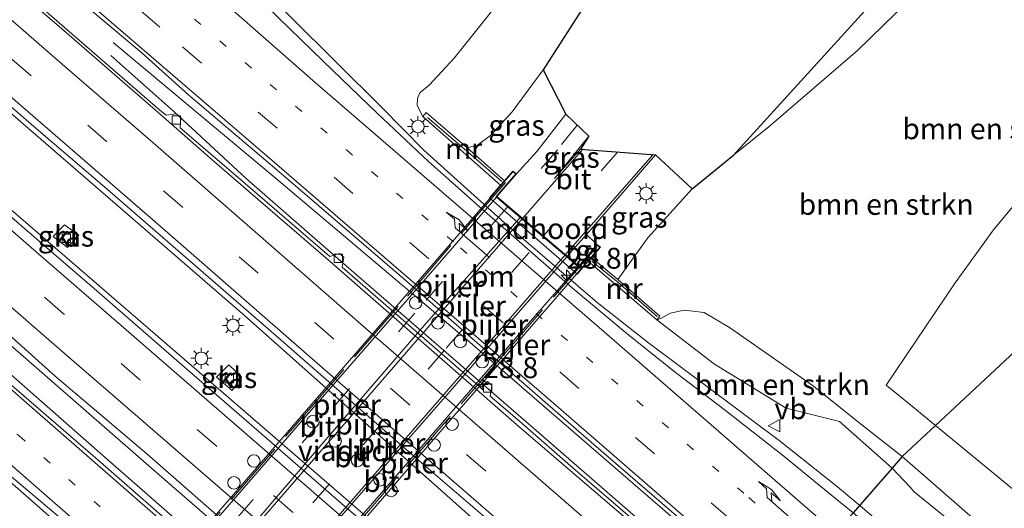
# Model space of a CAD drawing. Units: metres. Extents: x 142158 to 150002, y 468748 to 475002.
# Drawn here: x 144263 to 144381, y 472129 to 472187 of the extents above; entities that cross this region are included whole.
import ezdxf
from ezdxf.enums import TextEntityAlignment as Align

# ---------------------------------------------------------------- set-up
doc = ezdxf.new("R2010")
doc.units = ezdxf.units.M
for name, pattern in [('IE-TERREINAFSCHEIDING', [10, 8, -2]), ('VW-1-3_STREEP', [4, 1, -3]), ('VW-3-9_STREEP', [12, 3, -9])]:
    doc.linetypes.add(name, pattern=pattern)
doc.layers.get('0').update_dxf_attribs({"lineweight": 25})
for name, color, linetype, lineweight in [('B-ME-AL-OVERIG-S-B1', 7, 'Continuous', 18), ('B-ME-AM-KILOMETR-S-B1', 7, 'Continuous', 18), ('B-ME-BV-GELEIDECONSTRUCTIE-GELEIDERAIL-L-B1', 213, 'BV-GELEIDERAIL', 18), ('B-ME-GR-BOMENSTRUIKEN-GV-B6', 93, 'Continuous', 18), ('B-ME-GW-KRUINLIJN-L-B1', 93, 'Continuous', 18), ('B-ME-GW-TEENLIJN-L-B1', 93, 'Continuous', 18), ('B-ME-IE-GRASLAND-GV-B6', 93, 'Continuous', 18), ('B-ME-IE-MEUBILAIR_WEGMEUBILAIR-LICHTMAST-S-B1', 8, 'Continuous', 18), ('B-ME-IE-TERREINAFSCHEIDING-RASTERHEKWERK-L-B1', 8, 'IE-TERREINAFSCHEIDING', 18), ('B-ME-IE-TERREINAFSCHEIDING-RASTERHEKWERK-L-B2', 8, 'IE-TERREINAFSCHEIDING', 18), ('B-ME-KG-KADASTRAAL-OPNAMEDTMGRENS-L-B1', 10, 'Continuous', 25), ('B-ME-KW-LANDHOOFD-GV-B6', 173, 'Continuous', 18), ('B-ME-KW-PIJLER-S-B1', 173, 'Continuous', 18), ('B-ME-KW-VIADUCT-GV-B7', 173, 'Continuous', 18), ('B-ME-MW-MUUR-GV-B6', 8, 'IE-TERREINAFSCHEIDING-KUNSTMATIG', 18), ('B-ME-VH-VERH_SOORT-BETON-OVERIG-GV-B6', 8, 'IE-TERREINAFSCHEIDING-NATUURLIJK-HOUTWAL', 18), ('B-ME-VH-VERH_SOORT-BITUMEN-GV-B6', 8, 'IE-TERREINAFSCHEIDING-NATUURLIJK-HOUTWAL', 18), ('B-ME-VH-VERH_SOORT-BITUMEN-GV-B7', 8, 'IE-TERREINAFSCHEIDING-NATUURLIJK-HOUTWAL', 18), ('B-ME-VH-VERH_SOORT-KLINKERS-GV-B6', 8, 'IE-TERREINAFSCHEIDING-NATUURLIJK-HOUTWAL', 18), ('B-ME-VH-VERH_SOORT-TEGELS-GV-B6', 8, 'Continuous', 18), ('B-ME-VV-KOLK-S-B1', 8, 'Continuous', 18), ('B-ME-VW-DRIP-S-B1', 8, 'Continuous', 18), ('B-ME-VW-MARKERING-13STREEP-045-L-B1', 255, 'VW-1-3_STREEP', 18), ('B-ME-VW-MARKERING-39STREEP-015-L-B1', 255, 'VW-3-9_STREEP', 18), ('B-ME-VW-MARKERING-39STREEP-015-L-B2', 255, 'VW-3-9_STREEP', 18), ('B-ME-VW-MARKERING-PIJLRE750-S-B1', 7, 'Continuous', 18), ('B-ME-VW-MARKERING-STREEP-015-L-B1', 7, 'Continuous', 18), ('B-ME-VW-MARKERING-STREEP-015-L-B2', 7, 'Continuous', 18), ('B-ME-VW-MEUBILAIR_WEGMEUBILAIR-VERKEERSBORD-S-B1', 8, 'Continuous', 18)]:
    doc.layers.add(name, color=color, linetype=linetype, lineweight=lineweight)
doc.styles.add('NLCS-ISO', font='NLCS-ISO.TTF')
doc.linetypes.add('BV-GELEIDERAIL', pattern='A,10,-3,[108,NLCS.SHX,S=1,R=0,X=0,Y=0],-3', length=16)
doc.linetypes.add('IE-TERREINAFSCHEIDING-KUNSTMATIG', pattern='A,4,[82,NLCS.SHX,S=0.75,R=90,X=0,Y=0],4,-2', length=10)
doc.linetypes.add('IE-TERREINAFSCHEIDING-NATUURLIJK-HOUTWAL', pattern='A,7,-1.5,[67,NLCS.SHX,S=0.75,R=45,X=0,Y=0],-1.5,7,-1.5,[70,NLCS.SHX,S=0.75,R=0,X=0,Y=0],-1.5', length=20)

# ---------------------------------------------------------------- blocks, each defined once
blk = doc.blocks.new('dtb')
blk.add_circle((0, 0), 0.75)
blk = doc.blocks.new('verkeersbord')
for p, q in [((0, 0.75), (-0.75, -0.625)), ((0.75, -0.625), (0, 0.75)), ((-0.75, -0.625), (0.75, -0.625))]:
    blk.add_line(p, q)
blk = doc.blocks.new('hecto')
for p, q in [((0, 0.625), (-0.625, 0)), ((0, -0.625), (0, 0.625)), ((-0.625, 0), (0.625, 0)), ((0.625, 0), (0, -0.625))]:
    blk.add_line(p, q)
blk = doc.blocks.new('kolk')
blk.add_lwpolyline([(-0.5, -0.5), (0.5, -0.5), (0.5, 0.5), (-0.5, 0.5)], close=True)
blk = doc.blocks.new('lantaarnpaal')
for p, q in [((0, 0.75), (0, 1.25)), ((-0.75, 0), (-1.25, 0)), ((-0.88, 0.88), (-0.53, 0.53)), ((0.53, 0.53), (0.88, 0.88)), ((0.75, 0), (1.25, 0)), ((-0.53, -0.53), (-0.88, -0.88)), ((0, -0.75), (0, -1.25)), ((0.53, -0.53), (0.88, -0.88))]:
    blk.add_line(p, q)
blk.add_circle((0, 0), 0.75)
blk = doc.blocks.new('pijlr')
for p, q in [((0, 0, 0.1), (5.45, 0, 0.1)), ((5.45, -0.75, 0.1), (4.7, 0, 0.1)), ((6.2, -0.75, 0.1), (5.45, 0, 0.1)), ((4, -0.75, 0.1), (5.45, -0.75, 0.1)), ((5.7, -1.05, 0.1), (4, -0.75, 0.1)), ((7.5, -0.75, 0.1), (5.7, -1.05, 0.1)), ((7.5, -0.75, 0.1), (6.2, -0.75, 0.1))]:
    blk.add_line(p, q)

msp = doc.modelspace()

# ---------------------------------------------------------------- linework, layer by layer
at = {"layer": 'B-ME-BV-GELEIDECONSTRUCTIE-GELEIDERAIL-L-B1'}
for points in [[(144343.092, 472105.015, 4.859), (144319.969, 472125.467, 4.79), (144290.239, 472151.902, 4.896), (144263.705, 472174.876, 4.968), (144238.525, 472196.807, 4.953), (144223.88, 472209.541, 4.98), (144196.35, 472233.638, 5.054), (144171.645, 472256.036, 5.096), (144147.016, 472278.644, 5.122), (144117.82, 472305.753, 5.232), (144092.852, 472329.364, 5.278), (144071.338, 472349.575, 5.32), (144064.198, 472356.333, 5.372)], [(144057.929, 472349.957, 5.187), (144080.592, 472328.6, 5.159), (144103.844, 472306.984, 5.039), (144128.012, 472284.019, 5.008), (144150.43, 472263.127, 5.006), (144175.07, 472240.703, 4.943), (144198.974, 472219.454, 4.905), (144223.151, 472198.521, 4.879), (144236.003, 472187.344, 4.896), (144263.116, 472163.835, 4.859), (144290.381, 472140.333, 4.812), (144321.597, 472113.373, 4.85), (144337.947, 472099.146, 4.899)], [(144271.642, 472212.4993, 3.5589), (144278.9958, 472204.6924, 3.9666), (144290.3165, 472193.1975, 4.2398), (144306.7198, 472176.8486, 4.292), (144311.7764, 472171.7452, 4.3073), (144321.4484, 472163.0296, 4.2933), (144332.5912, 472153.4908, 4.3188), (144338.7368, 472148.6365, 4.3056), (144354.4318, 472136.9104, 4.2949), (144361.4546, 472131.3704, 4.2853), (144364.0978, 472129.119, 4.2978)], [(144274.4735, 472184.6764, 4.0074), (144294.6609, 472167.8321, 4.56), (144317.3384, 472148.6846, 4.5147), (144353.2027, 472117.6723, 4.6405), (144353.7229, 472117.2084, 4.642)], [(144274.186, 472183.094, 3.958), (144281.75, 472176.375, 4.245), (144290.497, 472168.29, 4.747), (144302.464, 472157.854, 4.801), (144326.73, 472136.821, 4.824), (144351.844, 472115.046, 4.892)], [(144230.498, 472172.606, 4.906), (144239.504, 472164.718, 4.885), (144245.422, 472159.567, 4.831), (144253.451, 472152.464, 4.807), (144272.54, 472135.699, 4.778), (144298.583, 472112.952, 4.684), (144327.756, 472087.474, 4.606)], [(144271.014, 472124.112, 4.067), (144265.358, 472129.123, 4.46), (144260.445, 472133.386, 4.619), (144255.548, 472137.552, 4.686), (144251.154, 472141.163, 4.64), (144245.921, 472145.434, 4.642), (144241.802, 472148.684, 4.632), (144237.497, 472151.925, 4.599), (144231.029, 472156.486, 4.375), (144225.487, 472160.159, 4.113), (144219.7, 472163.984, 4.096)], [(144329.689, 472089.716, 4.771), (144312.822, 472104.262, 4.784), (144299.775, 472115.658, 4.738), (144280.653, 472132.234, 4.768), (144258.665, 472151.372, 4.876)], [(144364.0978, 472129.119, 4.2978), (144370.9335, 472123.2965, 4.3302), (144401.3279, 472096.7549, 4.4429), (144408.9417, 472090.062, 4.4481)]]:
    msp.add_polyline3d(points, dxfattribs=at)
at = {"layer": 'B-ME-GR-BOMENSTRUIKEN-GV-B6'}
for points in [[(144370.006, 472189.708, 7.613), (144363.852, 472183.711, 7.81), (144353.245, 472174.595, 8.173), (144348.965, 472171.138, 8.577), (144368.737, 472192.907, 7.963)], [(144369.199, 472134.989, 3.832), (144364.345, 472138.805, 3.83), (144358.392, 472143.567, 3.83), (144348.459, 472150.484, 3.83), (144345.418, 472152.258, 3.83), (144343.028, 472152.557, 3.833), (144341.339, 472152.193, 3.857), (144340.301, 472151.599, 3.922), (144339.751, 472151.405, 3.475), (144340.104, 472151.832, 3.475), (144335.083, 472156.234, 8.602), (144338.675, 472161.216, 8.777), (144343.998, 472167.125, 8.73), (144348.965, 472171.138, 8.577), (144353.245, 472174.595, 8.173), (144363.852, 472183.711, 7.81), (144370.006, 472189.708, 7.613)], [(144391.656, 472188.529, 6.33), (144394.958, 472185.908, 6.183), (144399.003, 472181.133, 5.903), (144397.349, 472180.058, 5.903), (144392.173, 472175.937, 5.933), (144386.863, 472170.209, 5.96), (144380.146, 472162.208, 5.96), (144375.544, 472155.836, 5.96), (144367.292, 472143.565, 5.807), (144370.244, 472141.15, 4.997), (144373.2, 472138.72, 4.967), (144369.199, 472134.989, 3.832)], [(144373.2, 472138.72, 4.967), (144370.244, 472141.15, 4.997), (144367.292, 472143.565, 5.807), (144375.544, 472155.836, 5.96), (144380.146, 472162.208, 5.96), (144386.863, 472170.209, 5.96), (144392.173, 472175.937, 5.933), (144397.349, 472180.058, 5.903), (144399.003, 472181.133, 5.903), (144394.958, 472185.908, 6.183), (144391.656, 472188.529, 6.33)], [(144398.347, 472188.03, 6.167), (144400.726, 472183.047, 6.113), (144402.706, 472174.836, 5.59), (144401.21, 472164.838, 5.483), (144373.2, 472138.72, 4.967)], [(144391.234, 472123.894, 4.783), (144373.2, 472138.72, 4.967), (144401.21, 472164.838, 5.483)], [(144367.997, 472133.606, 3.661), (144361.669, 472139.208, 3.658), (144355.27, 472140.792, 3.658), (144346.681, 472146.058, 3.658), (144339.751, 472151.405, 3.475), (144340.301, 472151.599, 3.922), (144341.339, 472152.193, 3.857), (144343.028, 472152.557, 3.833), (144345.418, 472152.258, 3.83), (144348.459, 472150.484, 3.83), (144358.392, 472143.567, 3.83), (144364.345, 472138.805, 3.83), (144369.199, 472134.989, 3.832), (144367.997, 472133.606, 3.661)], [(144369.199, 472134.989, 3.832), (144373.2, 472138.72, 4.967), (144391.234, 472123.894, 4.783), (144393.937, 472121.456, 4.72), (144396.538, 472118.347, 4.68), (144403.9409, 472110.5393, 4.52), (144426.7869, 472088.1086, 4.1139), (144438.1886, 472077.4014, 3.8666), (144439.0721, 472076.7988, 3.8666), (144440.1927, 472076.4223, 3.8666), (144446.8123, 472074.1659, 3.8976), (144450.1132, 472072.6723, 3.8511), (144454.1188, 472070.1259, 3.8511), (144448.7332, 472070.3276, 3.6196), (144444.5592, 472071.3267, 3.6434), (144440.0736, 472072.4344, 3.7384), (144439.4563, 472072.6094, 3.7384), (144438.7788, 472072.9061, 3.7384), (144436.7827, 472074.1277, 3.598), (144423.3266, 472085.7532, 3.7348), (144404.1739, 472103.6069, 3.7348), (144389.8703, 472117.9681, 3.9411), (144379.5228, 472125.9872, 3.8245), (144369.199, 472134.989, 3.832)], [(144381.9674, 472122.0943, 3.8725), (144377.6073, 472125.3455, 3.7558), (144374.2461, 472127.836, 3.6878), (144370.6436, 472130.7645, 3.7072), (144370.1418, 472131.3027, 3.7267), (144367.997, 472133.606, 3.661), (144369.199, 472134.989, 3.832), (144379.5228, 472125.9872, 3.8245), (144389.8703, 472117.9681, 3.9411)]]:
    msp.add_polyline3d(points, dxfattribs=at)
at = {"layer": 'B-ME-GW-KRUINLIJN-L-B1'}
for points in [[(144399.003, 472181.133, 5.903), (144394.958, 472185.908, 6.183), (144391.656, 472188.529, 6.33), (144388.151, 472190.416, 6.463), (144383.806, 472192.259, 6.643), (144380.641, 472193.046, 6.987), (144377.466, 472193.007, 7.203), (144374.527, 472192.36, 7.367), (144370.006, 472189.708, 7.613), (144363.852, 472183.711, 7.81), (144353.245, 472174.595, 8.173), (144348.965, 472171.138, 8.577)], [(144316.982, 472172.022, 8.461), (144318.205, 472172.328, 8.59), (144319.795, 472173.493, 8.857), (144322.394, 472176.358, 8.95), (144326.104, 472181.394, 8.863)], [(144373.2, 472138.72, 4.967), (144370.244, 472141.15, 4.997), (144367.292, 472143.565, 5.807)], [(144454.1188, 472070.1259, 3.8511), (144450.1132, 472072.6723, 3.8511), (144446.8123, 472074.1659, 3.8976), (144440.1927, 472076.4223, 3.8666), (144439.0721, 472076.7988, 3.8666), (144438.1886, 472077.4014, 3.8666), (144426.7869, 472088.1086, 4.1139), (144403.9409, 472110.5393, 4.52), (144396.538, 472118.347, 4.68), (144393.937, 472121.456, 4.72), (144391.234, 472123.894, 4.783), (144373.2, 472138.72, 4.967)]]:
    msp.add_polyline3d(points, dxfattribs=at)
at = {"layer": 'B-ME-GW-TEENLIJN-L-B1'}
for points in [[(144358.075, 472230.27, 6.937), (144350.813, 472225.646, 6.393), (144342.497, 472219.254, 5.693), (144335.463, 472212.972, 5.12), (144331.55, 472208.258, 4.867), (144329.145, 472203.829, 4.677), (144325.122, 472196.66, 4.32), (144320.361, 472188.971, 4.08), (144315.416, 472182.803, 3.937), (144312.465, 472179.579, 3.903), (144311.299, 472178.637, 3.83), (144311.005, 472177.96, 3.83), (144310.956, 472177.088, 3.83), (144311.639, 472175.774, 4.267)], [(144367.292, 472143.565, 5.807), (144375.544, 472155.836, 5.96), (144380.146, 472162.208, 5.96), (144386.863, 472170.209, 5.96), (144392.173, 472175.937, 5.933), (144397.349, 472180.058, 5.903), (144399.003, 472181.133, 5.903)], [(144339.751, 472151.405, 3.475), (144340.301, 472151.599, 3.922), (144341.339, 472152.193, 3.857), (144343.028, 472152.557, 3.833), (144345.418, 472152.258, 3.83), (144348.459, 472150.484, 3.83), (144358.392, 472143.567, 3.83), (144364.345, 472138.805, 3.83), (144369.199, 472134.989, 3.832)], [(144369.199, 472134.989, 3.832), (144379.5228, 472125.9872, 3.8245), (144389.8703, 472117.9681, 3.9411), (144404.1739, 472103.6069, 3.7348), (144423.3266, 472085.7532, 3.7348), (144436.7827, 472074.1277, 3.598), (144438.7788, 472072.9061, 3.7384), (144439.4563, 472072.6094, 3.7384), (144440.0736, 472072.4344, 3.7384), (144444.5592, 472071.3267, 3.6434), (144448.7332, 472070.3276, 3.6196), (144454.1188, 472070.1259, 3.8511)]]:
    msp.add_polyline3d(points, dxfattribs=at)
at = {"layer": 'B-ME-IE-GRASLAND-GV-B6'}
for points in [[(144337.673, 472126.739, 3.97), (144329.401, 472133.88, 4.053), (144323.281, 472139.211, 4.057), (144321.564, 472140.67, 4.057), (144319.753, 472142.243, 4.058), (144319.919, 472143.526, 3.963), (144319.413, 472143.988, 3.972), (144318.577, 472143.265, 4.059), (144302.27, 472157.433, 4.067), (144301.989, 472157.694, 3.992), (144302.165, 472158.904, 3.961), (144301.659, 472159.344, 3.953), (144300.482, 472158.979, 4.05), (144289.194, 472168.689, 4.052), (144282.534, 472174.421, 3.991), (144282.581, 472175.628, 3.973), (144282.076, 472176.112, 3.973), (144280.83, 472175.937, 4.033), (144280.065, 472176.544, 3.985), (144264.09, 472190.459, 3.929)], [(144270.254, 472189.918, 3.952), (144277.954, 472183.384, 3.979), (144283.553, 472178.33, 3.906), (144294.113, 472169.398, 3.879), (144309.359, 472156.308, 3.875), (144324.165, 472143.394, 3.844), (144332.195, 472136.442, 3.871), (144343.283, 472126.872, 3.917)], [(144320.361, 472188.971, 4.08), (144315.416, 472182.803, 3.937), (144312.465, 472179.579, 3.903), (144311.299, 472178.637, 3.83), (144311.005, 472177.96, 3.83), (144310.956, 472177.088, 3.83), (144311.639, 472175.774, 4.267), (144320.997, 472167.556, 3.775), (144319.67, 472166.044, 3.478), (144330.179, 472156.88, 3.469), (144331.517, 472158.427, 3.916), (144339.751, 472151.405, 3.475), (144346.681, 472146.058, 3.658), (144355.27, 472140.792, 3.658), (144361.669, 472139.208, 3.658), (144367.997, 472133.606, 3.661), (144363.314, 472128.217, 3.72), (144359.244, 472131.556, 3.74), (144354.976, 472135.032, 3.722), (144348.002, 472140.51, 3.688), (144342.15, 472144.954, 3.697), (144336.166, 472149.706, 3.695), (144329.346, 472155.426, 3.686), (144318.412, 472164.974, 3.685), (144312.318, 472170.408, 3.703), (144306.202, 472176.128, 3.685), (144299.69, 472182.442, 3.69), (144292.914, 472188.998, 3.691)], [(144330.784, 472188.657, 8.663), (144326.104, 472181.394, 8.863), (144322.394, 472176.358, 8.95), (144319.795, 472173.493, 8.857), (144318.205, 472172.328, 8.59), (144316.982, 472172.022, 8.461), (144312.041, 472176.274, 4.276), (144311.639, 472175.774, 4.267), (144310.956, 472177.088, 3.83), (144311.005, 472177.96, 3.83), (144311.299, 472178.637, 3.83), (144312.465, 472179.579, 3.903), (144315.416, 472182.803, 3.937), (144320.361, 472188.971, 4.08)], [(144252.192, 472185.606, 4.159), (144265.238, 472174.342, 4.132), (144273.477, 472167.316, 4.146), (144294.641, 472148.946, 4.112), (144311.207, 472134.47, 3.967), (144324.099, 472123.426, 4.012), (144323.769, 472122.986, 4.032), (144333.669, 472114.274, 3.993), (144333.603, 472113.46, 4.036), (144333.933, 472113.152, 4.004), (144334.769, 472113.372, 4.02), (144341.677, 472107.388, 4.029), (144343.676, 472105.681, 4.012), (144337.474, 472098.605, 4.056), (144326.607, 472108.128, 4.013), (144314.331, 472118.666, 4.052), (144301.615, 472129.578, 4.028), (144292.001, 472137.938, 3.996), (144282.739, 472146.012, 4.057), (144272.509, 472154.856, 3.983), (144266.811, 472159.806, 4.014), (144257.802, 472167.544, 4.019)], [(144321.445, 472168.057, 8.608), (144316.982, 472172.022, 8.461), (144318.205, 472172.328, 8.59), (144319.795, 472173.493, 8.857), (144322.394, 472176.358, 8.95), (144326.104, 472181.394, 8.863), (144328.826, 472176.049, 8.839), (144325.336, 472171.582, 8.956), (144322.89, 472168.907, 9.13), (144322.442, 472169.213, 9.113), (144321.445, 472168.057, 8.608)], [(144327.458, 472168.356, 9.007), (144331.564, 472173.432, 8.933), (144330.599, 472171.881, 8.957), (144327.458, 472168.356, 9.007)], [(144335.083, 472156.234, 8.602), (144331.906, 472158.868, 9.058), (144332.969, 472160.11, 9.157), (144332.553, 472160.428, 9.157), (144332.452, 472160.526, 9.137), (144331.291, 472161.646, 9.013), (144339.596, 472171.18, 8.877), (144343.998, 472167.125, 8.73), (144338.675, 472161.216, 8.777), (144335.083, 472156.234, 8.602)], [(144268.629, 472162.804, 3.865), (144267.272, 472161.385, 3.865), (144269.001, 472160.058, 3.865), (144270.338, 472161.553, 3.865), (144268.629, 472162.804, 3.865)], [(144259.507, 472151.798, 4.044), (144267.515, 472144.626, 3.987), (144278.537, 472135.298, 3.971), (144289.757, 472125.464, 3.924), (144299.217, 472117.39, 3.911), (144310.165, 472108.122, 3.951), (144309.777, 472107.644, 3.982), (144320.579, 472098.272, 3.958), (144320.711, 472097.216, 3.983), (144321.107, 472096.864, 4.05), (144321.855, 472097.172, 4.009), (144330.014, 472090.093, 3.952), (144327.334, 472086.984, 3.943), (144316.993, 472095.874, 3.963), (144305.707, 472105.642, 3.983), (144294.707, 472115.168, 4.035), (144283.487, 472125.134, 4.055), (144272.971, 472134.308, 4.087), (144262.279, 472143.57, 4.124)], [(144289.896, 472144.547, 3.835), (144288.344, 472145.984, 3.835), (144286.882, 472144.497, 3.835), (144288.775, 472142.927, 3.835), (144289.896, 472144.547, 3.835)], [(144258.539, 472135.694, 3.983), (144267.889, 472127.84, 3.963)], [(144383.9332, 472110.3247, 3.8864), (144368.682, 472123.68, 3.749), (144363.314, 472128.217, 3.72), (144367.997, 472133.606, 3.661), (144370.1418, 472131.3027, 3.7267), (144370.6436, 472130.7645, 3.7072), (144374.2461, 472127.836, 3.6878), (144377.6073, 472125.3455, 3.7558), (144381.9674, 472122.0943, 3.8725)]]:
    msp.add_polyline3d(points, dxfattribs=at)
at = {"layer": 'B-ME-IE-TERREINAFSCHEIDING-RASTERHEKWERK-L-B1'}
for points in [[(144312.213, 472175.663, 4.717), (144317.721, 472170.964, 8.583), (144321.148, 472167.996, 8.638)], [(144339.803, 472151.787, 3.832), (144335.055, 472155.909, 5.641), (144331.959, 472158.448, 8.833)]]:
    msp.add_polyline3d(points, dxfattribs=at)
at = {"layer": 'B-ME-IE-TERREINAFSCHEIDING-RASTERHEKWERK-L-B2'}
for points in [[(144272.407, 472111.179, 9.214), (144282.067, 472122.279, 9.214), (144296.921, 472139.386, 9.214), (144309.799, 472154.25, 9.298), (144322.444, 472168.899, 9.256)], [(144332.563, 472160.154, 9.271), (144321.509, 472147.35, 9.352), (144306.643, 472130.253, 9.256), (144291.291, 472112.524, 9.316), (144282.719, 472102.476, 9.292)]]:
    msp.add_polyline3d(points, dxfattribs=at)
at = {"layer": 'B-ME-KG-KADASTRAAL-OPNAMEDTMGRENS-L-B1'}
for points in [[(144330.784, 472188.657, 8.663), (144326.104, 472181.394, 8.863), (144328.826, 472176.049, 8.839), (144331.564, 472173.432, 8.933), (144330.599, 472171.881, 8.957), (144339.596, 472171.18, 8.877), (144343.998, 472167.125, 8.73), (144348.965, 472171.138, 8.577), (144368.737, 472192.907, 7.963)], [(144401.21, 472164.838, 5.483), (144373.2, 472138.72, 4.967), (144369.199, 472134.989, 3.832), (144367.997, 472133.606, 3.661), (144363.314, 472128.217, 3.72)]]:
    msp.add_polyline3d(points, dxfattribs=at)
at = {"layer": 'B-ME-KW-LANDHOOFD-GV-B6'}
msp.add_polyline3d([(144328.991, 472159.029, 9.082), (144330.363, 472157.844, 9.157), (144332.553, 472160.428, 9.157), (144332.969, 472160.11, 9.157), (144331.906, 472158.868, 9.058), (144331.517, 472158.427, 3.916), (144330.179, 472156.88, 3.469), (144319.67, 472166.044, 3.478), (144320.997, 472167.556, 3.775), (144321.445, 472168.057, 8.608), (144322.442, 472169.213, 9.113), (144322.89, 472168.907, 9.13), (144320.547, 472166.2, 9.217), (144323.421, 472163.759, 9.184), (144328.991, 472159.029, 9.082)], dxfattribs=at)
at = {"layer": 'B-ME-KW-VIADUCT-GV-B7'}
msp.add_polyline3d([(144274.652, 472113.405, 9.173), (144272.448, 472110.773, 9.1), (144272.143, 472111.073, 9.1), (144322.451, 472169.147, 9.113), (144322.816, 472168.897, 9.13), (144320.476, 472166.195, 9.217), (144330.369, 472157.773, 9.157), (144332.56, 472160.359, 9.157), (144332.896, 472160.103, 9.157), (144282.772, 472102.171, 9.157), (144282.485, 472102.459, 9.157), (144284.456, 472104.909, 9.157), (144274.652, 472113.405, 9.173)], dxfattribs=at)
at = {"layer": 'B-ME-MW-MUUR-GV-B6'}
for points in [[(144312.041, 472176.274, 4.276), (144316.982, 472172.022, 8.461), (144321.445, 472168.057, 8.608), (144320.997, 472167.556, 3.775), (144311.639, 472175.774, 4.267), (144312.041, 472176.274, 4.276)], [(144331.906, 472158.868, 9.058), (144335.083, 472156.234, 8.602), (144340.104, 472151.832, 3.475), (144339.751, 472151.405, 3.475), (144331.517, 472158.427, 3.916), (144331.906, 472158.868, 9.058)]]:
    msp.add_polyline3d(points, dxfattribs=at)
at = {"layer": 'B-ME-VH-VERH_SOORT-BETON-OVERIG-GV-B6'}
for points in [[(144343.024, 472121.595, 4.015), (144323.225, 472138.551, 4.078), (144300.897, 472158.074, 4.069), (144286.356, 472170.583, 4.021), (144279.845, 472176.314, 3.999), (144268.292, 472186.335, 3.981), (144251.221, 472200.895, 3.973)], [(144264.09, 472190.459, 3.929), (144280.065, 472176.544, 3.985), (144280.83, 472175.937, 4.033), (144282.076, 472176.112, 3.973), (144282.581, 472175.628, 3.973), (144282.534, 472174.421, 3.991), (144289.194, 472168.689, 4.052), (144300.482, 472158.979, 4.05), (144301.659, 472159.344, 3.953), (144302.165, 472158.904, 3.961), (144301.989, 472157.694, 3.992), (144302.27, 472157.433, 4.067), (144318.577, 472143.265, 4.059), (144319.413, 472143.988, 3.972), (144319.919, 472143.526, 3.963), (144319.753, 472142.243, 4.058), (144321.564, 472140.67, 4.057), (144323.281, 472139.211, 4.057), (144329.401, 472133.88, 4.053), (144337.673, 472126.739, 3.97)]]:
    msp.add_polyline3d(points, dxfattribs=at)
at = {"layer": 'B-ME-VH-VERH_SOORT-BITUMEN-GV-B6'}
for points in [[(144095.499, 472342.485, 4.102), (144114.418, 472324.709, 4.075), (144132.644, 472307.578, 4.054), (144151.324, 472289.979, 4.033), (144170.743, 472272.119, 4.018), (144184.633, 472259.483, 3.985), (144196.689, 472248.699, 3.964), (144216.165, 472231.531, 4.024), (144232.747, 472216.963, 4.006), (144251.221, 472200.895, 3.973), (144268.292, 472186.335, 3.981), (144279.845, 472176.314, 3.999), (144286.356, 472170.583, 4.021), (144300.897, 472158.074, 4.069), (144323.225, 472138.551, 4.078), (144343.024, 472121.595, 4.015)], [(144343.024, 472121.595, 4.015), (144351.322, 472114.445, 4.049), (144349.101, 472111.9, 4.073), (144346.807, 472109.27, 4.047), (144344.508, 472106.634, 4.034), (144344.09, 472106.155, 4.012), (144335.187, 472113.878, 3.969), (144324.099, 472123.426, 4.012), (144311.207, 472134.47, 3.967), (144294.641, 472148.946, 4.112), (144273.477, 472167.316, 4.146), (144265.238, 472174.342, 4.132), (144252.192, 472185.606, 4.159), (144240.906, 472195.44, 4.174)], [(144292.914, 472188.998, 3.691), (144299.69, 472182.442, 3.69), (144306.202, 472176.128, 3.685), (144312.318, 472170.408, 3.703), (144318.412, 472164.974, 3.685), (144329.346, 472155.426, 3.686), (144336.166, 472149.706, 3.695), (144342.15, 472144.954, 3.697), (144348.002, 472140.51, 3.688), (144354.976, 472135.032, 3.722), (144359.244, 472131.556, 3.74), (144363.314, 472128.217, 3.72), (144354.137, 472117.685, 4.006), (144343.283, 472126.872, 3.917), (144332.195, 472136.442, 3.871), (144324.165, 472143.394, 3.844), (144309.359, 472156.308, 3.875), (144294.113, 472169.398, 3.879), (144283.553, 472178.33, 3.906), (144277.954, 472183.384, 3.979), (144270.254, 472189.918, 3.952)], [(144331.564, 472173.432, 8.933), (144327.458, 472168.356, 9.007), (144330.599, 472171.881, 8.957), (144339.596, 472171.18, 8.877), (144331.291, 472161.646, 9.013), (144328.991, 472159.029, 9.082), (144323.421, 472163.759, 9.184), (144320.547, 472166.2, 9.217), (144322.89, 472168.907, 9.13), (144325.336, 472171.582, 8.956), (144328.826, 472176.049, 8.839), (144331.564, 472173.432, 8.933)], [(144257.802, 472167.544, 4.019), (144266.811, 472159.806, 4.014), (144272.509, 472154.856, 3.983), (144282.739, 472146.012, 4.057), (144292.001, 472137.938, 3.996), (144301.615, 472129.578, 4.028), (144314.331, 472118.666, 4.052), (144326.607, 472108.128, 4.013), (144337.474, 472098.605, 4.056), (144336.694, 472097.716, 4.08), (144334.414, 472095.116, 4.03), (144332.101, 472092.477, 3.983), (144330.31, 472090.435, 3.935), (144317.983, 472101.242, 3.942), (144310.165, 472108.122, 3.951), (144299.217, 472117.39, 3.911), (144289.757, 472125.464, 3.924), (144278.537, 472135.298, 3.971), (144267.515, 472144.626, 3.987), (144259.507, 472151.798, 4.044)], [(144262.279, 472143.57, 4.124), (144272.971, 472134.308, 4.087), (144283.487, 472125.134, 4.055), (144294.707, 472115.168, 4.035), (144305.707, 472105.642, 3.983), (144316.993, 472095.874, 3.963), (144327.334, 472086.984, 3.943), (144326.896, 472086.486, 3.951), (144324.613, 472083.885, 3.891), (144322.378, 472081.34, 3.849), (144321.276, 472080.085, 3.781), (144313.055, 472087.756, 3.869), (144304.189, 472095.764, 3.885), (144298.029, 472101.33, 3.833), (144290.395, 472108.304, 3.903), (144282.783, 472114.904, 3.877), (144282.563, 472115.08, 3.932), (144275.941, 472120.954, 4.008), (144267.889, 472127.84, 3.963), (144258.539, 472135.694, 3.983)]]:
    msp.add_polyline3d(points, dxfattribs=at)
at = {"layer": 'B-ME-VH-VERH_SOORT-BITUMEN-GV-B7'}
for points in [[(144277.519, 472110.985, 9.046), (144274.724, 472113.41, 9.173), (144282.426, 472122.306, 9.367), (144298.252, 472140.551, 9.34), (144313.092, 472157.588, 9.262), (144320.482, 472166.124, 9.217), (144323.356, 472163.683, 9.184), (144312.063, 472150.988, 9.268), (144300.275, 472137.371, 9.253), (144286.31, 472121.042, 9.184), (144277.519, 472110.985, 9.046)], [(144277.519, 472110.985, 9.046), (144286.31, 472121.042, 9.184), (144300.275, 472137.371, 9.253), (144312.063, 472150.988, 9.268), (144323.356, 472163.683, 9.184), (144328.926, 472158.953, 9.082), (144315.225, 472143.169, 9.289), (144308.473, 472135.469, 9.334), (144294.773, 472119.678, 9.292), (144283.097, 472106.145, 9.136), (144277.519, 472110.985, 9.046)], [(144328.926, 472158.953, 9.082), (144330.298, 472157.768, 9.157), (144323.158, 472149.588, 9.346), (144307.485, 472131.563, 9.274), (144293.008, 472114.901, 9.211), (144284.452, 472104.979, 9.157), (144283.097, 472106.145, 9.136), (144294.773, 472119.678, 9.292), (144308.473, 472135.469, 9.334), (144315.225, 472143.169, 9.289), (144328.926, 472158.953, 9.082)]]:
    msp.add_polyline3d(points, dxfattribs=at)
at = {"layer": 'B-ME-VH-VERH_SOORT-KLINKERS-GV-B6'}
for points in [[(144270.338, 472161.553, 3.865), (144269.001, 472160.058, 3.865), (144267.272, 472161.385, 3.865), (144268.629, 472162.804, 3.865), (144270.338, 472161.553, 3.865)], [(144289.896, 472144.547, 3.835), (144288.775, 472142.927, 3.835), (144286.882, 472144.497, 3.835), (144288.344, 472145.984, 3.835), (144289.896, 472144.547, 3.835)]]:
    msp.add_polyline3d(points, dxfattribs=at)
at = {"layer": 'B-ME-VH-VERH_SOORT-TEGELS-GV-B6'}
msp.add_polyline3d([(144328.991, 472159.029, 9.082), (144331.291, 472161.646, 9.013), (144332.452, 472160.526, 9.137), (144332.553, 472160.428, 9.157), (144330.363, 472157.844, 9.157), (144328.991, 472159.029, 9.082)], dxfattribs=at)
at = {"layer": 'B-ME-VW-MARKERING-13STREEP-045-L-B1'}
for points in [[(144281.2098, 472190.0703, 3.8591), (144316.1649, 472160.0142, 3.8099), (144350.8093, 472130.0576, 3.8566), (144358.8426, 472123.0854, 3.884)], [(144253.868, 472145.565, 4.065), (144263.145, 472137.5, 4.029), (144275.122, 472127.021, 4.001), (144293.105, 472111.326, 3.952), (144305.334, 472100.733, 3.927), (144314.303, 472092.885, 3.913), (144324.613, 472083.885, 3.891)]]:
    msp.add_polyline3d(points, dxfattribs=at)
at = {"layer": 'B-ME-VW-MARKERING-39STREEP-015-L-B1'}
msp.add_line((144335.0512, 472171.5341, 8.9456), (144326.131, 472161.452, 9.109), dxfattribs=at)
for points in [[(144077.7162, 472370.081, 4.1611), (144107.1822, 472342.3573, 4.0597), (144142.6518, 472308.8409, 4.0172), (144164.1643, 472288.8021, 3.9663), (144186.0863, 472268.9129, 3.9339), (144219.0702, 472239.4904, 3.9157), (144250.516, 472211.9514, 3.9338), (144282.7932, 472184.1498, 3.9252), (144319.0368, 472152.9852, 3.8733), (144354.1333, 472122.6339, 3.9496), (144356.5919, 472120.5024, 3.9569)], [(144346.807, 472109.27, 4.047), (144337.377, 472117.46, 4.091), (144328.276, 472125.359, 4.132), (144319.176, 472133.27, 4.141), (144310.019, 472141.215, 4.151), (144300.947, 472149.097, 4.159), (144291.87, 472156.996, 4.153), (144282.787, 472164.912, 4.147), (144273.688, 472172.795, 4.114), (144264.583, 472180.705, 4.081), (144255.506, 472188.612, 4.096), (144246.435, 472196.537, 4.111), (144237.354, 472204.432, 4.104), (144228.254, 472212.377, 4.096), (144219.179, 472220.292, 4.121), (144210.132, 472228.233, 4.147), (144201.091, 472236.228, 4.119)], [(144334.414, 472095.116, 4.03), (144323.429, 472104.586, 4.038), (144314.271, 472112.503, 4.003), (144305.154, 472120.413, 3.984), (144296.002, 472128.335, 4.03), (144286.827, 472136.291, 3.974), (144277.693, 472144.185, 4.046), (144268.49, 472152.141, 4.009), (144259.375, 472160.051, 4.048), (144250.219, 472167.988, 4.072), (144241.088, 472175.917, 4.082), (144231.924, 472183.877, 4.12), (144222.793, 472191.806, 4.168)], [(144330.1693, 472174.7651, 8.9783), (144327.82, 472171.794, 9.037), (144321.911, 472165.039, 9.22)]]:
    msp.add_polyline3d(points, dxfattribs=at)
at = {"layer": 'B-ME-VW-MARKERING-39STREEP-015-L-B2'}
for points in [[(144321.911, 472165.039, 9.22), (144310.712, 472152.207, 9.355), (144299.154, 472138.907, 9.418), (144285.582, 472123.289, 9.43), (144275.984, 472112.189, 9.211)], [(144280.26, 472108.481, 9.085), (144290.589, 472120.396, 9.157), (144304.483, 472136.38, 9.175), (144314.462, 472147.984, 9.232), (144322.438, 472157.191, 9.175), (144326.131, 472161.452, 9.109)]]:
    msp.add_polyline3d(points, dxfattribs=at)
at = {"layer": 'B-ME-VW-MARKERING-STREEP-015-L-B1'}
for p, q in [((144323.649, 472163.596, 9.087), (144330.8709, 472171.8598, 8.9979)), ((144339.2693, 472171.2055, 8.8552), (144328.788, 472159.212, 9.004))]:
    msp.add_line(p, q, dxfattribs=at)
for points in [[(144075.3756, 472367.7007, 4.2188), (144096.7566, 472347.6075, 4.1342), (144129.4751, 472316.7128, 4.0982), (144151.3087, 472296.1392, 4.0482), (144169.72, 472279.2276, 4.0161), (144199.4539, 472252.4722, 3.9786), (144225.6475, 472229.2588, 3.9789), (144259.4234, 472199.8278, 3.9963), (144293.5566, 472170.5038, 3.9534), (144327.6413, 472141.1233, 3.9172), (144354.3718, 472117.9545, 4.0142)], [(144349.101, 472111.9, 4.073), (144331.296, 472127.37, 4.075), (144304.19, 472150.93, 4.096), (144285.846, 472166.905, 4.075), (144278.622, 472173.174, 4.074), (144267.477, 472182.818, 4.072), (144249.268, 472198.714, 4.084), (144231.193, 472214.451, 4.078), (144213.231, 472230.201, 4.03), (144195.682, 472245.729, 4.072), (144177.811, 472261.963, 4.114), (144160.112, 472278.235, 4.162), (144142.266, 472294.808, 4.189), (144129.632, 472306.596, 4.226), (144125.016, 472310.945, 4.24), (144110.049, 472325.044, 4.297), (144089.897, 472343.979, 4.315), (144074.63, 472358.329, 4.345), (144070.229, 472362.467, 4.305)], [(144344.508, 472106.634, 4.034), (144326.812, 472122.019, 4.171), (144299.609, 472145.653, 4.174), (144280.402, 472162.372, 4.096), (144262.449, 472177.928, 4.147), (144244.754, 472193.365, 4.213), (144227.165, 472208.668, 4.276), (144208.411, 472225.098, 4.207), (144190.488, 472241.003, 4.327), (144172.4, 472257.434, 4.201), (144154.845, 472273.606, 4.396), (144136.968, 472290.19, 4.396), (144119.774, 472306.278, 4.498), (144101.726, 472323.267, 4.426), (144084.275, 472339.702, 4.456), (144065.352, 472357.471, 4.43)], [(144099.297, 472308.766, 4.295), (144108.78, 472299.903, 4.256), (144116.91, 472292.306, 4.252), (144128.633, 472281.35, 4.236), (144136.384, 472274.081, 4.205), (144145.926, 472265.162, 4.184), (144153.814, 472257.841, 4.179), (144163.398, 472249.04, 4.167), (144171.513, 472241.666, 4.175), (144180.853, 472233.313, 4.124), (144190.527, 472224.727, 4.214), (144197.602, 472218.451, 4.13), (144204.738, 472212.169, 4.134), (144213.322, 472204.647, 4.148), (144223.46, 472195.836, 4.124), (144232.33, 472188.124, 4.112), (144239.586, 472181.821, 4.073), (144250.033, 472172.773, 4.051), (144257.714, 472166.071, 4.058), (144265.883, 472158.995, 4.039), (144274.825, 472151.224, 4.162), (144291.779, 472136.56, 4.081), (144316.62, 472115.05, 4.12), (144336.694, 472097.716, 4.08)], [(144283.7363, 472193.0724, 3.7553), (144298.747, 472179.8569, 3.7455), (144332.8135, 472150.4556, 3.7414), (144361.22, 472125.8138, 3.8168)], [(144332.101, 472092.477, 3.983), (144323.136, 472100.221, 3.972), (144314.728, 472107.474, 3.974), (144306.491, 472114.601, 3.968), (144286.174, 472132.212, 3.964), (144276.25, 472140.809, 3.989), (144268.609, 472147.41, 4.01), (144261.236, 472153.799, 4.04), (144255.415, 472158.838, 4.065), (144245.154, 472167.763, 4.098), (144236.351, 472175.387, 4.151), (144226.31, 472184.098, 4.172), (144217.86, 472191.449, 4.211)], [(144326.896, 472086.486, 3.951), (144316.588, 472095.505, 3.993), (144306.127, 472104.691, 3.988), (144295.565, 472113.936, 4.037), (144286.256, 472122.062, 4.056), (144275.127, 472131.778, 4.078), (144265.333, 472140.32, 4.11), (144256.261, 472148.23, 4.137), (144252.898, 472151.171, 4.149), (144247.187, 472156.154, 4.169), (144241.642, 472160.983, 4.165), (144234.956, 472166.852, 4.213), (144228.406, 472172.608, 4.184), (144221.031, 472179.053, 4.194), (144214.866, 472184.441, 4.204), (144207.587, 472190.854, 4.214)], [(144251.687, 472143.154, 4.016), (144266.501, 472130.244, 3.98), (144277.563, 472120.606, 3.96), (144290.582, 472109.201, 3.915), (144301.725, 472099.438, 3.908), (144311.768, 472090.635, 3.887), (144322.378, 472081.34, 3.849)]]:
    msp.add_polyline3d(points, dxfattribs=at)
at = {"layer": 'B-ME-VW-MARKERING-STREEP-015-L-B2'}
for points in [[(144277.722, 472110.683, 9.046), (144289.674, 472124.42, 9.157), (144301.422, 472137.944, 9.193), (144313.057, 472151.409, 9.145), (144323.631, 472163.567, 9.079)], [(144328.788, 472159.212, 9.004), (144319.01, 472147.98, 9.052), (144307.498, 472134.775, 9.121), (144295.466, 472120.897, 9.097), (144282.788, 472106.282, 9.016)]]:
    msp.add_polyline3d(points, dxfattribs=at)

# ---------------------------------------------------------------- block references
at = {"layer": 'B-ME-AL-OVERIG-S-B1', "rotation": 90}
msp.add_blockref('dtb', (144307.849, 472130.92, 3.499), dxfattribs=at)
at = {"layer": 'B-ME-AM-KILOMETR-S-B1', "rotation": 90}
for p in [(144328.891, 472156.746, 3.619), (144318.874, 472143.616, 3.942)]:
    msp.add_blockref('hecto', p, dxfattribs=at)
at = {"layer": 'B-ME-IE-MEUBILAIR_WEGMEUBILAIR-LICHTMAST-S-B1', "rotation": 90}
for p in [(144311.068, 472174.591, 3.73), (144338.453, 472166.554, 8.903), (144288.863, 472150.721, 4.001), (144285.059, 472146.775, 4.001)]:
    msp.add_blockref('lantaarnpaal', p, dxfattribs=at)
at = {"layer": 'B-ME-KW-PIJLER-S-B1', "rotation": 90}
for p in [(144310.785, 472153.434, 3.813), (144313.464, 472151.032, 3.753), (144316.153, 472148.793, 3.753), (144318.779, 472146.371, 3.803), (144298.448, 472139.173, 3.773), (144301.135, 472136.849, 3.703), (144303.808, 472134.525, 3.743), (144306.502, 472132.194, 3.813)]:
    msp.add_blockref('dtb', p, dxfattribs=at)
at = {"layer": 'B-ME-VV-KOLK-S-B1', "rotation": 90}
for p in [(144282.059, 472175.36, 3.937), (144268.838, 472161.155, 3.808), (144301.494, 472158.774, 3.937), (144288.417, 472144.316, 3.808), (144319.435, 472143.218, 3.859)]:
    msp.add_blockref('kolk', p, dxfattribs=at)
at = {"layer": 'B-ME-VW-DRIP-S-B1', "rotation": 90}
for p in [(144315.181, 472138.881, 9.595), (144313.009, 472136.377, 9.595), (144291.364, 472134.457, 9.553), (144288.975, 472131.833, 9.461)]:
    msp.add_blockref('dtb', p, dxfattribs=at)
at = {"layer": 'B-ME-VW-MARKERING-PIJLRE750-S-B1'}
for p, rotation in [((144319.6623, 472158.869, 3.7817), 139.4), ((144357.093, 472126.4718, 3.8485), 138.8)]:
    msp.add_blockref('pijlr', p, dxfattribs=dict(at, rotation=rotation))
at = {"layer": 'B-ME-VW-MEUBILAIR_WEGMEUBILAIR-VERKEERSBORD-S-B1', "rotation": 90}
msp.add_blockref('verkeersbord', (144353.874, 472138.692, 3.637), dxfattribs=at)

# ---------------------------------------------------------------- texts
at = {"layer": 'B-ME-AM-KILOMETR-S-B1', "ltscale": 0.2, "style": 'NLCS-ISO'}
for s, p in [('28.8n', (144328.891, 472156.746, 3.619)), ('28.8', (144318.874, 472143.616, 3.942))]:
    msp.add_text(s, height=2.5, dxfattribs=at).set_placement(p, align=Align.BOTTOM_LEFT)
at = {"layer": 'B-ME-GR-BOMENSTRUIKEN-GV-B6', "ltscale": 0.2, "style": 'NLCS-ISO'}
for p in [(144379.7254, 472174.3175), (144367.2766, 472165.2413), (144354.8198, 472143.6214)]:
    msp.add_text('bmn en strkn', height=2.5, dxfattribs=at).set_placement(p, align=Align.MIDDLE_CENTER)
at = {"layer": 'B-ME-IE-GRASLAND-GV-B6', "ltscale": 0.2, "style": 'NLCS-ISO'}
for p in [(144322.904, 472174.7255), (144329.511, 472170.894), (144337.6445, 472163.707), (144268.805, 472161.431), (144288.389, 472144.4555)]:
    msp.add_text('gras', height=2.5, dxfattribs=at).set_placement(p, align=Align.MIDDLE_CENTER)
at = {"layer": 'B-ME-KW-LANDHOOFD-GV-B6', "ltscale": 0.2, "style": 'NLCS-ISO'}
msp.add_text('landhoofd', height=2.5, dxfattribs=at).set_placement((144325.6751, 472162.3385), align=Align.MIDDLE_CENTER)
at = {"layer": 'B-ME-KW-PIJLER-S-B1', "ltscale": 0.2, "style": 'NLCS-ISO'}
for p in [(144310.785, 472153.434, 3.813), (144313.464, 472151.032, 3.753), (144316.153, 472148.793, 3.753), (144318.779, 472146.371, 3.803), (144298.448, 472139.173, 3.773), (144301.135, 472136.849, 3.703), (144303.808, 472134.525, 3.743), (144306.502, 472132.194, 3.813)]:
    msp.add_text('pijler', height=2.5, dxfattribs=at).set_placement(p, align=Align.BOTTOM_LEFT)
at = {"layer": 'B-ME-KW-VIADUCT-GV-B7', "ltscale": 0.2, "style": 'NLCS-ISO'}
msp.add_text('viaduct', height=2.5, dxfattribs=at).set_placement((144302.5876, 472135.6931), align=Align.MIDDLE_CENTER)
at = {"layer": 'B-ME-MW-MUUR-GV-B6', "ltscale": 0.2, "style": 'NLCS-ISO'}
for p in [(144316.5439, 472171.9196), (144335.824, 472155.1508)]:
    msp.add_text('mr', height=2.5, dxfattribs=at).set_placement(p, align=Align.MIDDLE_CENTER)
at = {"layer": 'B-ME-VH-VERH_SOORT-BITUMEN-GV-B6', "ltscale": 0.2, "style": 'NLCS-ISO'}
msp.add_text('bit', height=2.5, dxfattribs=at).set_placement((144329.7318, 472168.3019), align=Align.MIDDLE_CENTER)
at = {"layer": 'B-ME-VH-VERH_SOORT-BITUMEN-GV-B7', "ltscale": 0.2, "style": 'NLCS-ISO'}
for p in [(144298.9998, 472138.5906), (144303.1776, 472134.9591), (144306.6756, 472131.9847)]:
    msp.add_text('bit', height=2.5, dxfattribs=at).set_placement(p, align=Align.MIDDLE_CENTER)
at = {"layer": 'B-ME-VH-VERH_SOORT-KLINKERS-GV-B6', "ltscale": 0.2, "style": 'NLCS-ISO'}
for p in [(144268.8094, 472161.4413), (144288.437, 472144.4678)]:
    msp.add_text('kl', height=2.5, dxfattribs=at).set_placement(p, align=Align.MIDDLE_CENTER)
at = {"layer": 'B-ME-VH-VERH_SOORT-TEGELS-GV-B6', "ltscale": 0.2, "style": 'NLCS-ISO'}
msp.add_text('tgl', height=2.5, dxfattribs=at).set_placement((144330.7871, 472159.735), align=Align.MIDDLE_CENTER)
at = {"layer": 'B-ME-VW-MARKERING-13STREEP-045-L-B1', "ltscale": 0.2, "style": 'NLCS-ISO'}
msp.add_text('bm', height=2.5, dxfattribs=at).set_placement((144320.0549, 472156.6112), align=Align.MIDDLE_CENTER)
at = {"layer": 'B-ME-VW-MEUBILAIR_WEGMEUBILAIR-VERKEERSBORD-S-B1', "ltscale": 0.2, "style": 'NLCS-ISO'}
msp.add_text('vb', height=2.5, dxfattribs=at).set_placement((144353.874, 472138.692, 3.637), align=Align.BOTTOM_LEFT)

doc.saveas('drawing.dxf')
